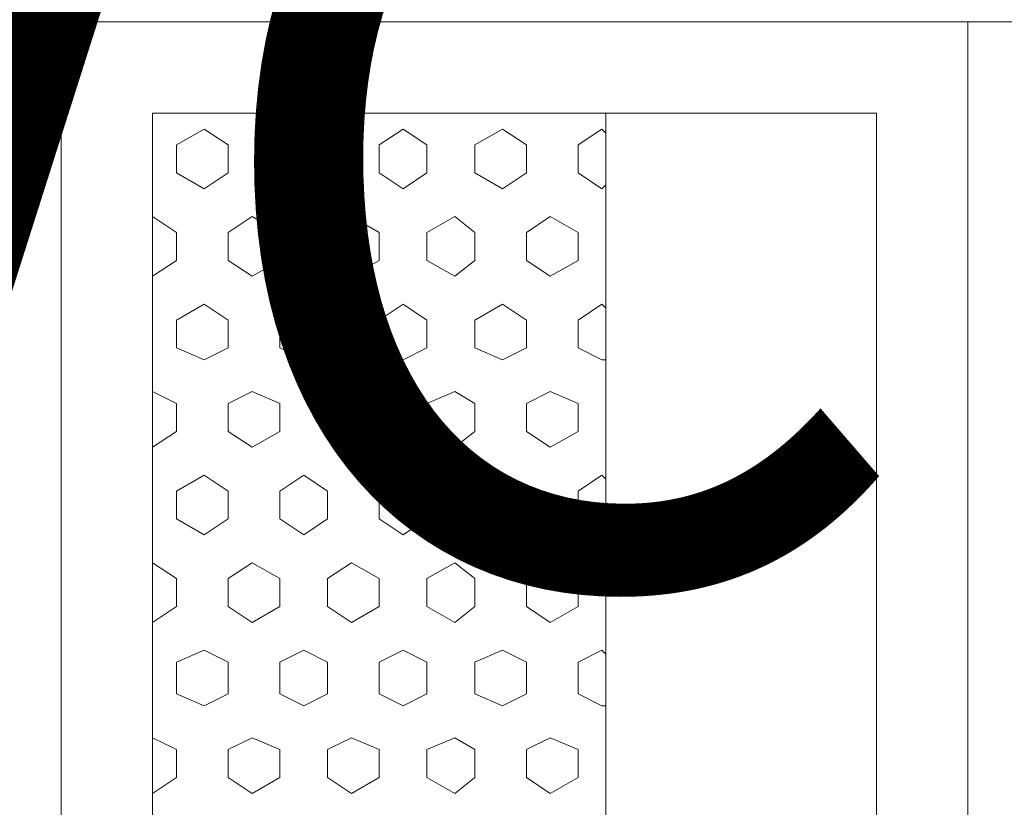
# Model space of a CAD drawing. Units: inches. Extents: x 4206 to 5021, y 2940 to 3129.
# Drawn here: x 4403 to 4403, y 3084 to 3084 of the extents above; entities that cross this region are included whole.
import ezdxf

# ---------------------------------------------------------------- set-up
doc = ezdxf.new("R2010")
doc.units = ezdxf.units.IN
doc.header["$MEASUREMENT"] = 0
doc.layers.add(' TERREO', color=9, linetype='Continuous', lineweight=20)
doc.layers.add('AF-Textos tubo', color=7, linetype='Continuous', lineweight=20)
doc.styles.add('ARIAL', font='arial.ttf', dxfattribs={"height": 0.125})

msp = doc.modelspace()

# ---------------------------------------------------------------- linework, layer by layer
at = {"layer": ' TERREO', "color": 9}
for p, q in [((4403.30348, 3083.76039), (4403.30348, 3084.41039)), ((4403.30348, 3084.41039), (4403.41748, 3084.41039)), ((4403.30348, 3083.76039), (4403.30348, 3084.41039)), ((4403.30348, 3084.41039), (4403.75998, 3084.41039)), ((4403.30348, 3083.76039), (4403.30348, 3084.41039)), ((4403.30348, 3084.41039), (4403.41748, 3084.41039)), ((4403.30348, 3083.76039), (4403.30348, 3084.41039)), ((4403.30348, 3084.41039), (4403.75998, 3084.41039)), ((4403.41748, 3083.76039), (4403.41748, 3084.41039)), ((4403.41748, 3083.76039), (4403.41748, 3084.41039)), ((4403.31498, 3083.77189), (4403.31498, 3084.39889)), ((4403.31498, 3084.39889), (4403.40598, 3084.39889)), ((4403.31498, 3083.77189), (4403.31498, 3084.39889)), ((4403.31498, 3084.39889), (4403.40598, 3084.39889)), ((4403.37198, 3083.77189), (4403.37198, 3084.39889)), ((4403.37198, 3083.77189), (4403.37198, 3084.39889)), ((4403.40598, 3083.77189), (4403.40598, 3084.39889)), ((4403.40598, 3083.77189), (4403.40598, 3084.39889)), ((4403.32148, 3084.39689), (4403.31798, 3084.39489)), ((4403.32148, 3084.39689), (4403.31798, 3084.39489)), ((4403.32448, 3084.39489), (4403.32148, 3084.39689)), ((4403.32448, 3084.39489), (4403.32148, 3084.39689)), ((4403.33398, 3084.39689), (4403.33098, 3084.39489)), ((4403.33398, 3084.39689), (4403.33098, 3084.39489)), ((4403.33698, 3084.39489), (4403.33398, 3084.39689)), ((4403.33698, 3084.39489), (4403.33398, 3084.39689)), ((4403.34648, 3084.39689), (4403.34348, 3084.39489)), ((4403.34648, 3084.39689), (4403.34348, 3084.39489)), ((4403.34948, 3084.39489), (4403.34648, 3084.39689)), ((4403.34948, 3084.39489), (4403.34648, 3084.39689)), ((4403.35898, 3084.39689), (4403.35548, 3084.39489)), ((4403.35898, 3084.39689), (4403.35548, 3084.39489)), ((4403.36198, 3084.39489), (4403.35898, 3084.39689)), ((4403.36198, 3084.39489), (4403.35898, 3084.39689)), ((4403.37148, 3084.39689), (4403.36848, 3084.39489)), ((4403.37148, 3084.39689), (4403.36848, 3084.39489)), ((4403.37198, 3084.39639), (4403.37148, 3084.39689)), ((4403.37198, 3084.39639), (4403.37148, 3084.39689)), ((4403.31798, 3084.39139), (4403.31798, 3084.39489)), ((4403.31798, 3084.39139), (4403.31798, 3084.39489)), ((4403.32448, 3084.39139), (4403.32448, 3084.39489)), ((4403.32448, 3084.39139), (4403.32448, 3084.39489)), ((4403.33098, 3084.39139), (4403.33098, 3084.39489)), ((4403.33098, 3084.39139), (4403.33098, 3084.39489)), ((4403.33698, 3084.39139), (4403.33698, 3084.39489)), ((4403.33698, 3084.39139), (4403.33698, 3084.39489)), ((4403.34348, 3084.39139), (4403.34348, 3084.39489)), ((4403.34348, 3084.39139), (4403.34348, 3084.39489)), ((4403.34948, 3084.39139), (4403.34948, 3084.39489)), ((4403.34948, 3084.39139), (4403.34948, 3084.39489)), ((4403.35548, 3084.39139), (4403.35548, 3084.39489)), ((4403.35548, 3084.39139), (4403.35548, 3084.39489)), ((4403.36198, 3084.39139), (4403.36198, 3084.39489)), ((4403.36198, 3084.39139), (4403.36198, 3084.39489)), ((4403.36848, 3084.39139), (4403.36848, 3084.39489)), ((4403.36848, 3084.39139), (4403.36848, 3084.39489)), ((4403.32148, 3084.38939), (4403.31798, 3084.39139)), ((4403.32148, 3084.38939), (4403.31798, 3084.39139)), ((4403.32448, 3084.39139), (4403.32148, 3084.38939)), ((4403.32448, 3084.39139), (4403.32148, 3084.38939)), ((4403.33398, 3084.38939), (4403.33098, 3084.39139)), ((4403.33398, 3084.38939), (4403.33098, 3084.39139)), ((4403.33698, 3084.39139), (4403.33398, 3084.38939)), ((4403.33698, 3084.39139), (4403.33398, 3084.38939)), ((4403.34648, 3084.38939), (4403.34348, 3084.39139)), ((4403.34648, 3084.38939), (4403.34348, 3084.39139)), ((4403.34948, 3084.39139), (4403.34648, 3084.38939)), ((4403.34948, 3084.39139), (4403.34648, 3084.38939)), ((4403.35898, 3084.38939), (4403.35548, 3084.39139)), ((4403.35898, 3084.38939), (4403.35548, 3084.39139)), ((4403.36198, 3084.39139), (4403.35898, 3084.38939)), ((4403.36198, 3084.39139), (4403.35898, 3084.38939)), ((4403.37148, 3084.38939), (4403.36848, 3084.39139)), ((4403.37148, 3084.38939), (4403.36848, 3084.39139)), ((4403.37198, 3084.38989), (4403.37148, 3084.38939)), ((4403.37198, 3084.38989), (4403.37148, 3084.38939)), ((4403.31798, 3084.38389), (4403.31498, 3084.38589)), ((4403.31798, 3084.38389), (4403.31498, 3084.38589)), ((4403.32748, 3084.38589), (4403.32448, 3084.38389)), ((4403.32748, 3084.38589), (4403.32448, 3084.38389)), ((4403.33098, 3084.38389), (4403.32748, 3084.38589)), ((4403.33098, 3084.38389), (4403.32748, 3084.38589)), ((4403.33998, 3084.38589), (4403.33698, 3084.38389)), ((4403.33998, 3084.38589), (4403.33698, 3084.38389)), ((4403.34348, 3084.38389), (4403.33998, 3084.38589)), ((4403.34348, 3084.38389), (4403.33998, 3084.38589)), ((4403.35298, 3084.38589), (4403.34948, 3084.38389)), ((4403.35298, 3084.38589), (4403.34948, 3084.38389)), ((4403.35548, 3084.38389), (4403.35298, 3084.38589)), ((4403.35548, 3084.38389), (4403.35298, 3084.38589)), ((4403.36498, 3084.38589), (4403.36198, 3084.38389)), ((4403.36498, 3084.38589), (4403.36198, 3084.38389)), ((4403.36848, 3084.38389), (4403.36498, 3084.38589)), ((4403.36848, 3084.38389), (4403.36498, 3084.38589)), ((4403.31798, 3084.38039), (4403.31798, 3084.38389)), ((4403.31798, 3084.38039), (4403.31798, 3084.38389)), ((4403.32448, 3084.38039), (4403.32448, 3084.38389)), ((4403.32448, 3084.38039), (4403.32448, 3084.38389)), ((4403.33098, 3084.38039), (4403.33098, 3084.38389)), ((4403.33098, 3084.38039), (4403.33098, 3084.38389)), ((4403.33698, 3084.38039), (4403.33698, 3084.38389)), ((4403.33698, 3084.38039), (4403.33698, 3084.38389)), ((4403.34348, 3084.38039), (4403.34348, 3084.38389)), ((4403.34348, 3084.38039), (4403.34348, 3084.38389)), ((4403.34948, 3084.38039), (4403.34948, 3084.38389)), ((4403.34948, 3084.38039), (4403.34948, 3084.38389)), ((4403.35548, 3084.38039), (4403.35548, 3084.38389)), ((4403.35548, 3084.38039), (4403.35548, 3084.38389)), ((4403.36198, 3084.38039), (4403.36198, 3084.38389)), ((4403.36198, 3084.38039), (4403.36198, 3084.38389)), ((4403.36848, 3084.38039), (4403.36848, 3084.38389)), ((4403.36848, 3084.38039), (4403.36848, 3084.38389)), ((4403.31798, 3084.38039), (4403.31498, 3084.37839)), ((4403.31798, 3084.38039), (4403.31498, 3084.37839)), ((4403.32748, 3084.37839), (4403.32448, 3084.38039)), ((4403.32748, 3084.37839), (4403.32448, 3084.38039)), ((4403.33098, 3084.38039), (4403.32748, 3084.37839)), ((4403.33098, 3084.38039), (4403.32748, 3084.37839)), ((4403.33998, 3084.37839), (4403.33698, 3084.38039)), ((4403.33998, 3084.37839), (4403.33698, 3084.38039)), ((4403.34348, 3084.38039), (4403.33998, 3084.37839)), ((4403.34348, 3084.38039), (4403.33998, 3084.37839)), ((4403.35298, 3084.37839), (4403.34948, 3084.38039)), ((4403.35298, 3084.37839), (4403.34948, 3084.38039)), ((4403.35548, 3084.38039), (4403.35298, 3084.37839)), ((4403.35548, 3084.38039), (4403.35298, 3084.37839)), ((4403.36498, 3084.37839), (4403.36198, 3084.38039)), ((4403.36498, 3084.37839), (4403.36198, 3084.38039)), ((4403.36848, 3084.38039), (4403.36498, 3084.37839)), ((4403.36848, 3084.38039), (4403.36498, 3084.37839)), ((4403.32148, 3084.37489), (4403.31798, 3084.37289)), ((4403.32148, 3084.37489), (4403.31798, 3084.37289)), ((4403.32448, 3084.37289), (4403.32148, 3084.37489)), ((4403.32448, 3084.37289), (4403.32148, 3084.37489)), ((4403.33398, 3084.37489), (4403.33098, 3084.37289)), ((4403.33398, 3084.37489), (4403.33098, 3084.37289)), ((4403.33698, 3084.37289), (4403.33398, 3084.37489)), ((4403.33698, 3084.37289), (4403.33398, 3084.37489)), ((4403.34648, 3084.37489), (4403.34348, 3084.37289)), ((4403.34648, 3084.37489), (4403.34348, 3084.37289)), ((4403.34948, 3084.37289), (4403.34648, 3084.37489)), ((4403.34948, 3084.37289), (4403.34648, 3084.37489)), ((4403.35898, 3084.37489), (4403.35548, 3084.37289)), ((4403.35898, 3084.37489), (4403.35548, 3084.37289)), ((4403.36198, 3084.37289), (4403.35898, 3084.37489)), ((4403.36198, 3084.37289), (4403.35898, 3084.37489)), ((4403.37148, 3084.37489), (4403.36848, 3084.37289)), ((4403.37148, 3084.37489), (4403.36848, 3084.37289)), ((4403.37198, 3084.37439), (4403.37148, 3084.37489)), ((4403.37198, 3084.37439), (4403.37148, 3084.37489)), ((4403.31798, 3084.36939), (4403.31798, 3084.37289)), ((4403.31798, 3084.36939), (4403.31798, 3084.37289)), ((4403.32448, 3084.36939), (4403.32448, 3084.37289)), ((4403.32448, 3084.36939), (4403.32448, 3084.37289)), ((4403.33098, 3084.36939), (4403.33098, 3084.37289)), ((4403.33098, 3084.36939), (4403.33098, 3084.37289)), ((4403.33698, 3084.36939), (4403.33698, 3084.37289)), ((4403.33698, 3084.36939), (4403.33698, 3084.37289)), ((4403.34348, 3084.36939), (4403.34348, 3084.37289)), ((4403.34348, 3084.36939), (4403.34348, 3084.37289)), ((4403.34948, 3084.36939), (4403.34948, 3084.37289)), ((4403.34948, 3084.36939), (4403.34948, 3084.37289)), ((4403.35548, 3084.36939), (4403.35548, 3084.37289)), ((4403.35548, 3084.36939), (4403.35548, 3084.37289)), ((4403.36198, 3084.36939), (4403.36198, 3084.37289)), ((4403.36198, 3084.36939), (4403.36198, 3084.37289)), ((4403.36848, 3084.36939), (4403.36848, 3084.37289)), ((4403.36848, 3084.36939), (4403.36848, 3084.37289)), ((4403.32148, 3084.36789), (4403.31798, 3084.36939)), ((4403.32148, 3084.36789), (4403.31798, 3084.36939)), ((4403.32448, 3084.36939), (4403.32148, 3084.36789)), ((4403.32448, 3084.36939), (4403.32148, 3084.36789)), ((4403.33398, 3084.36789), (4403.33098, 3084.36939)), ((4403.33398, 3084.36789), (4403.33098, 3084.36939)), ((4403.33698, 3084.36939), (4403.33398, 3084.36789)), ((4403.33698, 3084.36939), (4403.33398, 3084.36789)), ((4403.34648, 3084.36789), (4403.34348, 3084.36939)), ((4403.34648, 3084.36789), (4403.34348, 3084.36939)), ((4403.34948, 3084.36939), (4403.34648, 3084.36789)), ((4403.34948, 3084.36939), (4403.34648, 3084.36789)), ((4403.35898, 3084.36789), (4403.35548, 3084.36939)), ((4403.35898, 3084.36789), (4403.35548, 3084.36939)), ((4403.36198, 3084.36939), (4403.35898, 3084.36789)), ((4403.36198, 3084.36939), (4403.35898, 3084.36789)), ((4403.37148, 3084.36789), (4403.36848, 3084.36939)), ((4403.37148, 3084.36789), (4403.36848, 3084.36939)), ((4403.37198, 3084.36789), (4403.37148, 3084.36789)), ((4403.37198, 3084.36789), (4403.37148, 3084.36789)), ((4403.31798, 3084.36239), (4403.31498, 3084.36389)), ((4403.31798, 3084.36239), (4403.31498, 3084.36389)), ((4403.32748, 3084.36389), (4403.32448, 3084.36239)), ((4403.32748, 3084.36389), (4403.32448, 3084.36239)), ((4403.33098, 3084.36239), (4403.32748, 3084.36389)), ((4403.33098, 3084.36239), (4403.32748, 3084.36389)), ((4403.33998, 3084.36389), (4403.33698, 3084.36239)), ((4403.33998, 3084.36389), (4403.33698, 3084.36239)), ((4403.34348, 3084.36239), (4403.33998, 3084.36389)), ((4403.34348, 3084.36239), (4403.33998, 3084.36389)), ((4403.35298, 3084.36389), (4403.34948, 3084.36239)), ((4403.35298, 3084.36389), (4403.34948, 3084.36239)), ((4403.35548, 3084.36239), (4403.35298, 3084.36389)), ((4403.35548, 3084.36239), (4403.35298, 3084.36389)), ((4403.36498, 3084.36389), (4403.36198, 3084.36239)), ((4403.36498, 3084.36389), (4403.36198, 3084.36239)), ((4403.36848, 3084.36239), (4403.36498, 3084.36389)), ((4403.36848, 3084.36239), (4403.36498, 3084.36389)), ((4403.31798, 3084.35889), (4403.31798, 3084.36239)), ((4403.31798, 3084.35889), (4403.31798, 3084.36239)), ((4403.32448, 3084.35889), (4403.32448, 3084.36239)), ((4403.32448, 3084.35889), (4403.32448, 3084.36239)), ((4403.33098, 3084.35889), (4403.33098, 3084.36239)), ((4403.33098, 3084.35889), (4403.33098, 3084.36239)), ((4403.33698, 3084.35889), (4403.33698, 3084.36239)), ((4403.33698, 3084.35889), (4403.33698, 3084.36239)), ((4403.34348, 3084.35889), (4403.34348, 3084.36239)), ((4403.34348, 3084.35889), (4403.34348, 3084.36239)), ((4403.34948, 3084.35889), (4403.34948, 3084.36239)), ((4403.34948, 3084.35889), (4403.34948, 3084.36239)), ((4403.35548, 3084.35889), (4403.35548, 3084.36239)), ((4403.35548, 3084.35889), (4403.35548, 3084.36239)), ((4403.36198, 3084.35889), (4403.36198, 3084.36239)), ((4403.36198, 3084.35889), (4403.36198, 3084.36239)), ((4403.36848, 3084.35889), (4403.36848, 3084.36239)), ((4403.36848, 3084.35889), (4403.36848, 3084.36239)), ((4403.31798, 3084.35889), (4403.31498, 3084.35689)), ((4403.31798, 3084.35889), (4403.31498, 3084.35689)), ((4403.32748, 3084.35689), (4403.32448, 3084.35889)), ((4403.32748, 3084.35689), (4403.32448, 3084.35889)), ((4403.33098, 3084.35889), (4403.32748, 3084.35689)), ((4403.33098, 3084.35889), (4403.32748, 3084.35689)), ((4403.33998, 3084.35689), (4403.33698, 3084.35889)), ((4403.33998, 3084.35689), (4403.33698, 3084.35889)), ((4403.34348, 3084.35889), (4403.33998, 3084.35689)), ((4403.34348, 3084.35889), (4403.33998, 3084.35689)), ((4403.35298, 3084.35689), (4403.34948, 3084.35889)), ((4403.35298, 3084.35689), (4403.34948, 3084.35889)), ((4403.35548, 3084.35889), (4403.35298, 3084.35689)), ((4403.35548, 3084.35889), (4403.35298, 3084.35689)), ((4403.36498, 3084.35689), (4403.36198, 3084.35889)), ((4403.36498, 3084.35689), (4403.36198, 3084.35889)), ((4403.36848, 3084.35889), (4403.36498, 3084.35689)), ((4403.36848, 3084.35889), (4403.36498, 3084.35689)), ((4403.32148, 3084.35339), (4403.31798, 3084.35139)), ((4403.32148, 3084.35339), (4403.31798, 3084.35139)), ((4403.32448, 3084.35139), (4403.32148, 3084.35339)), ((4403.32448, 3084.35139), (4403.32148, 3084.35339)), ((4403.33398, 3084.35339), (4403.33098, 3084.35139)), ((4403.33398, 3084.35339), (4403.33098, 3084.35139)), ((4403.33698, 3084.35139), (4403.33398, 3084.35339)), ((4403.33698, 3084.35139), (4403.33398, 3084.35339)), ((4403.34648, 3084.35339), (4403.34348, 3084.35139)), ((4403.34648, 3084.35339), (4403.34348, 3084.35139)), ((4403.34948, 3084.35139), (4403.34648, 3084.35339)), ((4403.34948, 3084.35139), (4403.34648, 3084.35339)), ((4403.35898, 3084.35339), (4403.35548, 3084.35139)), ((4403.35898, 3084.35339), (4403.35548, 3084.35139)), ((4403.36198, 3084.35139), (4403.35898, 3084.35339)), ((4403.36198, 3084.35139), (4403.35898, 3084.35339)), ((4403.37148, 3084.35339), (4403.36848, 3084.35139)), ((4403.37148, 3084.35339), (4403.36848, 3084.35139)), ((4403.37198, 3084.35289), (4403.37148, 3084.35339)), ((4403.37198, 3084.35289), (4403.37148, 3084.35339)), ((4403.31798, 3084.34789), (4403.31798, 3084.35139)), ((4403.31798, 3084.34789), (4403.31798, 3084.35139)), ((4403.32448, 3084.34789), (4403.32448, 3084.35139)), ((4403.32448, 3084.34789), (4403.32448, 3084.35139)), ((4403.33098, 3084.34789), (4403.33098, 3084.35139)), ((4403.33098, 3084.34789), (4403.33098, 3084.35139)), ((4403.33698, 3084.34789), (4403.33698, 3084.35139)), ((4403.33698, 3084.34789), (4403.33698, 3084.35139)), ((4403.34348, 3084.34789), (4403.34348, 3084.35139)), ((4403.34348, 3084.34789), (4403.34348, 3084.35139)), ((4403.34948, 3084.34789), (4403.34948, 3084.35139)), ((4403.34948, 3084.34789), (4403.34948, 3084.35139)), ((4403.35548, 3084.34789), (4403.35548, 3084.35139)), ((4403.35548, 3084.34789), (4403.35548, 3084.35139)), ((4403.36198, 3084.34789), (4403.36198, 3084.35139)), ((4403.36198, 3084.34789), (4403.36198, 3084.35139)), ((4403.36848, 3084.34789), (4403.36848, 3084.35139)), ((4403.36848, 3084.34789), (4403.36848, 3084.35139)), ((4403.32148, 3084.34589), (4403.31798, 3084.34789)), ((4403.32148, 3084.34589), (4403.31798, 3084.34789)), ((4403.32448, 3084.34789), (4403.32148, 3084.34589)), ((4403.32448, 3084.34789), (4403.32148, 3084.34589)), ((4403.33398, 3084.34589), (4403.33098, 3084.34789)), ((4403.33398, 3084.34589), (4403.33098, 3084.34789)), ((4403.33698, 3084.34789), (4403.33398, 3084.34589)), ((4403.33698, 3084.34789), (4403.33398, 3084.34589)), ((4403.34648, 3084.34589), (4403.34348, 3084.34789)), ((4403.34648, 3084.34589), (4403.34348, 3084.34789)), ((4403.34948, 3084.34789), (4403.34648, 3084.34589)), ((4403.34948, 3084.34789), (4403.34648, 3084.34589)), ((4403.35898, 3084.34589), (4403.35548, 3084.34789)), ((4403.35898, 3084.34589), (4403.35548, 3084.34789)), ((4403.36198, 3084.34789), (4403.35898, 3084.34589)), ((4403.36198, 3084.34789), (4403.35898, 3084.34589)), ((4403.37148, 3084.34589), (4403.36848, 3084.34789)), ((4403.37148, 3084.34589), (4403.36848, 3084.34789)), ((4403.37198, 3084.34639), (4403.37148, 3084.34589)), ((4403.37198, 3084.34639), (4403.37148, 3084.34589)), ((4403.31798, 3084.34039), (4403.31498, 3084.34239)), ((4403.31798, 3084.34039), (4403.31498, 3084.34239)), ((4403.32748, 3084.34239), (4403.32448, 3084.34039)), ((4403.32748, 3084.34239), (4403.32448, 3084.34039)), ((4403.33098, 3084.34039), (4403.32748, 3084.34239)), ((4403.33098, 3084.34039), (4403.32748, 3084.34239)), ((4403.33998, 3084.34239), (4403.33698, 3084.34039)), ((4403.33998, 3084.34239), (4403.33698, 3084.34039)), ((4403.34348, 3084.34039), (4403.33998, 3084.34239)), ((4403.34348, 3084.34039), (4403.33998, 3084.34239)), ((4403.35298, 3084.34239), (4403.34948, 3084.34039)), ((4403.35298, 3084.34239), (4403.34948, 3084.34039)), ((4403.35548, 3084.34039), (4403.35298, 3084.34239)), ((4403.35548, 3084.34039), (4403.35298, 3084.34239)), ((4403.36498, 3084.34239), (4403.36198, 3084.34039)), ((4403.36498, 3084.34239), (4403.36198, 3084.34039)), ((4403.36848, 3084.34039), (4403.36498, 3084.34239)), ((4403.36848, 3084.34039), (4403.36498, 3084.34239)), ((4403.31798, 3084.33689), (4403.31798, 3084.34039)), ((4403.31798, 3084.33689), (4403.31798, 3084.34039)), ((4403.32448, 3084.33689), (4403.32448, 3084.34039)), ((4403.32448, 3084.33689), (4403.32448, 3084.34039)), ((4403.33098, 3084.33689), (4403.33098, 3084.34039)), ((4403.33098, 3084.33689), (4403.33098, 3084.34039)), ((4403.33698, 3084.33689), (4403.33698, 3084.34039)), ((4403.33698, 3084.33689), (4403.33698, 3084.34039)), ((4403.34348, 3084.33689), (4403.34348, 3084.34039)), ((4403.34348, 3084.33689), (4403.34348, 3084.34039)), ((4403.34948, 3084.33689), (4403.34948, 3084.34039)), ((4403.34948, 3084.33689), (4403.34948, 3084.34039)), ((4403.35548, 3084.33689), (4403.35548, 3084.34039)), ((4403.35548, 3084.33689), (4403.35548, 3084.34039)), ((4403.36198, 3084.33689), (4403.36198, 3084.34039)), ((4403.36198, 3084.33689), (4403.36198, 3084.34039)), ((4403.36848, 3084.33689), (4403.36848, 3084.34039)), ((4403.36848, 3084.33689), (4403.36848, 3084.34039)), ((4403.31798, 3084.33689), (4403.31498, 3084.33489)), ((4403.31798, 3084.33689), (4403.31498, 3084.33489)), ((4403.32748, 3084.33489), (4403.32448, 3084.33689)), ((4403.32748, 3084.33489), (4403.32448, 3084.33689)), ((4403.33098, 3084.33689), (4403.32748, 3084.33489)), ((4403.33098, 3084.33689), (4403.32748, 3084.33489)), ((4403.33998, 3084.33489), (4403.33698, 3084.33689)), ((4403.33998, 3084.33489), (4403.33698, 3084.33689)), ((4403.34348, 3084.33689), (4403.33998, 3084.33489)), ((4403.34348, 3084.33689), (4403.33998, 3084.33489)), ((4403.35298, 3084.33489), (4403.34948, 3084.33689)), ((4403.35298, 3084.33489), (4403.34948, 3084.33689)), ((4403.35548, 3084.33689), (4403.35298, 3084.33489)), ((4403.35548, 3084.33689), (4403.35298, 3084.33489)), ((4403.36498, 3084.33489), (4403.36198, 3084.33689)), ((4403.36498, 3084.33489), (4403.36198, 3084.33689)), ((4403.36848, 3084.33689), (4403.36498, 3084.33489)), ((4403.36848, 3084.33689), (4403.36498, 3084.33489)), ((4403.32148, 3084.33139), (4403.31798, 3084.32989)), ((4403.32148, 3084.33139), (4403.31798, 3084.32989)), ((4403.32448, 3084.32989), (4403.32148, 3084.33139)), ((4403.32448, 3084.32989), (4403.32148, 3084.33139)), ((4403.33398, 3084.33139), (4403.33098, 3084.32989)), ((4403.33398, 3084.33139), (4403.33098, 3084.32989)), ((4403.33698, 3084.32989), (4403.33398, 3084.33139)), ((4403.33698, 3084.32989), (4403.33398, 3084.33139)), ((4403.34648, 3084.33139), (4403.34348, 3084.32989)), ((4403.34648, 3084.33139), (4403.34348, 3084.32989)), ((4403.34948, 3084.32989), (4403.34648, 3084.33139)), ((4403.34948, 3084.32989), (4403.34648, 3084.33139)), ((4403.35898, 3084.33139), (4403.35548, 3084.32989)), ((4403.35898, 3084.33139), (4403.35548, 3084.32989)), ((4403.36198, 3084.32989), (4403.35898, 3084.33139)), ((4403.36198, 3084.32989), (4403.35898, 3084.33139)), ((4403.37148, 3084.33139), (4403.36848, 3084.32989)), ((4403.37148, 3084.33139), (4403.36848, 3084.32989)), ((4403.37198, 3084.33089), (4403.37148, 3084.33139)), ((4403.37198, 3084.33089), (4403.37148, 3084.33139)), ((4403.31798, 3084.32589), (4403.31798, 3084.32989)), ((4403.31798, 3084.32589), (4403.31798, 3084.32989)), ((4403.32448, 3084.32589), (4403.32448, 3084.32989)), ((4403.32448, 3084.32589), (4403.32448, 3084.32989)), ((4403.33098, 3084.32589), (4403.33098, 3084.32989)), ((4403.33098, 3084.32589), (4403.33098, 3084.32989)), ((4403.33698, 3084.32589), (4403.33698, 3084.32989)), ((4403.33698, 3084.32589), (4403.33698, 3084.32989)), ((4403.34348, 3084.32589), (4403.34348, 3084.32989)), ((4403.34348, 3084.32589), (4403.34348, 3084.32989)), ((4403.34948, 3084.32589), (4403.34948, 3084.32989)), ((4403.34948, 3084.32589), (4403.34948, 3084.32989)), ((4403.35548, 3084.32589), (4403.35548, 3084.32989)), ((4403.35548, 3084.32589), (4403.35548, 3084.32989)), ((4403.36198, 3084.32589), (4403.36198, 3084.32989)), ((4403.36198, 3084.32589), (4403.36198, 3084.32989)), ((4403.36848, 3084.32589), (4403.36848, 3084.32989)), ((4403.36848, 3084.32589), (4403.36848, 3084.32989)), ((4403.32148, 3084.32439), (4403.31798, 3084.32589)), ((4403.32148, 3084.32439), (4403.31798, 3084.32589)), ((4403.32448, 3084.32589), (4403.32148, 3084.32439)), ((4403.32448, 3084.32589), (4403.32148, 3084.32439)), ((4403.33398, 3084.32439), (4403.33098, 3084.32589)), ((4403.33398, 3084.32439), (4403.33098, 3084.32589)), ((4403.33698, 3084.32589), (4403.33398, 3084.32439)), ((4403.33698, 3084.32589), (4403.33398, 3084.32439)), ((4403.34648, 3084.32439), (4403.34348, 3084.32589)), ((4403.34648, 3084.32439), (4403.34348, 3084.32589)), ((4403.34948, 3084.32589), (4403.34648, 3084.32439)), ((4403.34948, 3084.32589), (4403.34648, 3084.32439)), ((4403.35898, 3084.32439), (4403.35548, 3084.32589)), ((4403.35898, 3084.32439), (4403.35548, 3084.32589)), ((4403.36198, 3084.32589), (4403.35898, 3084.32439)), ((4403.36198, 3084.32589), (4403.35898, 3084.32439)), ((4403.37148, 3084.32439), (4403.36848, 3084.32589)), ((4403.37148, 3084.32439), (4403.36848, 3084.32589)), ((4403.37198, 3084.32439), (4403.37148, 3084.32439)), ((4403.37198, 3084.32439), (4403.37148, 3084.32439)), ((4403.31798, 3084.31889), (4403.31498, 3084.32039)), ((4403.31798, 3084.31889), (4403.31498, 3084.32039)), ((4403.32748, 3084.32039), (4403.32448, 3084.31889)), ((4403.32748, 3084.32039), (4403.32448, 3084.31889)), ((4403.33098, 3084.31889), (4403.32748, 3084.32039)), ((4403.33098, 3084.31889), (4403.32748, 3084.32039)), ((4403.33998, 3084.32039), (4403.33698, 3084.31889)), ((4403.33998, 3084.32039), (4403.33698, 3084.31889)), ((4403.34348, 3084.31889), (4403.33998, 3084.32039)), ((4403.34348, 3084.31889), (4403.33998, 3084.32039)), ((4403.35298, 3084.32039), (4403.34948, 3084.31889)), ((4403.35298, 3084.32039), (4403.34948, 3084.31889)), ((4403.35548, 3084.31889), (4403.35298, 3084.32039)), ((4403.35548, 3084.31889), (4403.35298, 3084.32039)), ((4403.36498, 3084.32039), (4403.36198, 3084.31889)), ((4403.36498, 3084.32039), (4403.36198, 3084.31889)), ((4403.36848, 3084.31889), (4403.36498, 3084.32039)), ((4403.36848, 3084.31889), (4403.36498, 3084.32039)), ((4403.31798, 3084.31539), (4403.31798, 3084.31889)), ((4403.31798, 3084.31539), (4403.31798, 3084.31889)), ((4403.32448, 3084.31539), (4403.32448, 3084.31889)), ((4403.32448, 3084.31539), (4403.32448, 3084.31889)), ((4403.33098, 3084.31539), (4403.33098, 3084.31889)), ((4403.33098, 3084.31539), (4403.33098, 3084.31889)), ((4403.33698, 3084.31539), (4403.33698, 3084.31889)), ((4403.33698, 3084.31539), (4403.33698, 3084.31889)), ((4403.34348, 3084.31539), (4403.34348, 3084.31889)), ((4403.34348, 3084.31539), (4403.34348, 3084.31889)), ((4403.34948, 3084.31539), (4403.34948, 3084.31889)), ((4403.34948, 3084.31539), (4403.34948, 3084.31889)), ((4403.35548, 3084.31539), (4403.35548, 3084.31889)), ((4403.35548, 3084.31539), (4403.35548, 3084.31889)), ((4403.36198, 3084.31539), (4403.36198, 3084.31889)), ((4403.36198, 3084.31539), (4403.36198, 3084.31889)), ((4403.36848, 3084.31539), (4403.36848, 3084.31889)), ((4403.36848, 3084.31539), (4403.36848, 3084.31889)), ((4403.31798, 3084.31539), (4403.31498, 3084.31339)), ((4403.31798, 3084.31539), (4403.31498, 3084.31339)), ((4403.32748, 3084.31339), (4403.32448, 3084.31539)), ((4403.32748, 3084.31339), (4403.32448, 3084.31539)), ((4403.33098, 3084.31539), (4403.32748, 3084.31339)), ((4403.33098, 3084.31539), (4403.32748, 3084.31339)), ((4403.33998, 3084.31339), (4403.33698, 3084.31539)), ((4403.33998, 3084.31339), (4403.33698, 3084.31539)), ((4403.34348, 3084.31539), (4403.33998, 3084.31339)), ((4403.34348, 3084.31539), (4403.33998, 3084.31339)), ((4403.35298, 3084.31339), (4403.34948, 3084.31539)), ((4403.35298, 3084.31339), (4403.34948, 3084.31539)), ((4403.35548, 3084.31539), (4403.35298, 3084.31339)), ((4403.35548, 3084.31539), (4403.35298, 3084.31339)), ((4403.36498, 3084.31339), (4403.36198, 3084.31539)), ((4403.36498, 3084.31339), (4403.36198, 3084.31539)), ((4403.36848, 3084.31539), (4403.36498, 3084.31339)), ((4403.36848, 3084.31539), (4403.36498, 3084.31339))]:
    msp.add_line(p, q, dxfattribs=at)

# ---------------------------------------------------------------- texts
at = {"layer": 'AF-Textos tubo', "insert": (4403.41153, 3084.30689), "char_height": 0.1059, "width": 0.3812401, "attachment_point": 9, "line_spacing_factor": 0.798, "style": 'ARIAL'}
msp.add_mtext('PVC', dxfattribs=at)

doc.saveas('drawing.dxf')
